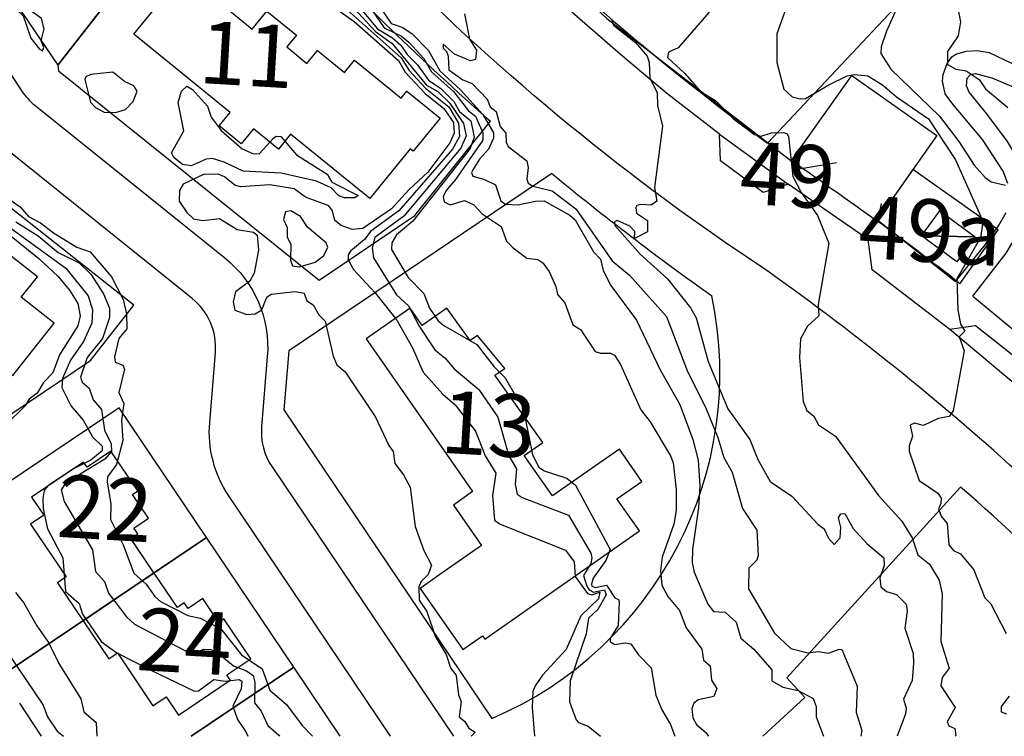
# Model space of a CAD drawing. Extents: x 357650 to 358551, y 399253 to 400308.
# Drawn here: x 358333 to 358427, y 399254 to 399322 of the extents above; entities that cross this region are included whole.
import ezdxf
from ezdxf.enums import TextEntityAlignment as Align

# ---------------------------------------------------------------- set-up
doc = ezdxf.new("R2010")
doc.units = 0
doc.header["$MEASUREMENT"] = 0
doc.layers.get('0').update_dxf_attribs({"linetype": 'CONTINUOUS'})
for name, color, linetype in [('FAS-_LóðAMöRK_SMKV_MæLIBLA', 250, 'CONTINUOUS'), ('FAS-HúS_GPS_MæLD', 250, 'CONTINUOUS'), ('FAS_-_HúS', 253, 'CONTINUOUS'), ('FAS_-_HúSNúMER', 250, 'CONTINUOUS'), ('FAS_-_LóðIR', 250, 'CONTINUOUS'), ('HæðARLíNA_10M', 7, 'CONTINUOUS'), ('HæðARLíNA_1M', 7, 'CONTINUOUS'), ('HæðARLíNA_5M', 7, 'CONTINUOUS'), ('UMF_-_GANGSTéTT', 250, 'CONTINUOUS'), ('UMF_-_GöNGUSTíGUR', 30, 'CONTINUOUS'), ('UMF_-_VEGKANTUR_SLITLAG', 250, 'CONTINUOUS')]:
    doc.layers.add(name, color=color, linetype=linetype)
doc.styles.add('STYLE-ARIAL_NARROW', font='txt.shx')

# ---------------------------------------------------------------- blocks, each defined once
blk = doc.blocks.new('*U7')
at = {"layer": 'FAS_-_LóðIR', "color": 52, "linetype": 'Continuous'}
for p, q in [((358418.27655, 399307.943626), (358414.81674, 399303.041581)), ((358426.446959, 399302.177374), (358418.27655, 399307.943626)), ((358422.796727, 399297.005413), (358426.446959, 399302.177374))]:
    blk.add_line(p, q, dxfattribs=at)
blk.add_arc((358263.791121, 399095.088385), 257.008306, 51.780278, 54.011042, dxfattribs=at)
blk = doc.blocks.new('*U8')
at = {"layer": 'FAS_-_LóðIR', "color": 52, "linetype": 'Continuous', "extrusion": (0, 0, -1)}
for p, q in [((358406.646747, 399308.808535), (358412.413254, 399316.979021)), ((358412.413254, 399316.979021), (358420.583621, 399311.212597)), ((358420.583621, 399311.212597), (358414.81674, 399303.041581))]:
    blk.add_line(p, q, dxfattribs=at)
for centre, radius, start, end in [((-358547.876742, 399506.563306), 243.007945, 304.621514, 305.533186), ((-358263.791065, 399095.088309), 257.0084, 124.621514, 125.988958)]:
    blk.add_arc(centre, radius, start, end, dxfattribs=at)
blk = doc.blocks.new('*U62')
at = {"layer": 'FAS-_LóðAMöRK_SMKV_MæLIBLA', "color": 250, "linetype": 'Continuous'}
for p, q in [((358353.938002, 399336.399988), (358347.099217, 399331.877098)), ((358347.099217, 399331.877098), (358336.232436, 399317.967505)), ((358368.186597, 399321.415154), (358368.190659, 399321.412099)), ((358336.232436, 399317.967505), (358336.301591, 399317.427446)), ((358336.301591, 399317.427446), (358361.304693, 399297.348535)), ((358370.511091, 399303.547641), (358377.76368, 399312.579461)), ((358361.304693, 399297.348535), (358370.511091, 399303.547641))]:
    blk.add_line(p, q, dxfattribs=at)
for centre, start, end in [((358547.875696, 399506.553363), 221.262453, 225.856834), ((358547.865452, 399506.562417), 225.858747, 228.752791)]:
    blk.add_arc(centre, 258, start, end, dxfattribs=at)
blk = doc.blocks.new('*U63')
at = {"layer": 'FAS-_LóðAMöRK_SMKV_MæLIBLA', "color": 250, "linetype": 'Continuous'}
for p, q in [((358383.648787, 399307.572151), (358358.397102, 399290.567536)), ((358358.397102, 399290.567536), (358357.936663, 399284.914693)), ((358357.936663, 399284.914693), (358377.872824, 399255.309701))]:
    blk.add_line(p, q, dxfattribs=at)
for centre, radius, start, end in [((358547.875696, 399506.553363), 258, 230.465821, 234.756175), ((358363.766434, 399288.430839), 36, 293.069297, 11.883092)]:
    blk.add_arc(centre, radius, start, end, dxfattribs=at)
blk = doc.blocks.new('*U68')
at = {"layer": 'FAS-_LóðAMöRK_SMKV_MæLIBLA', "color": 250, "linetype": 'Continuous'}
for p, q in [((358326.927839, 399308.034542), (358303.810468, 399292.74465)), ((358343.553938, 399294.931964), (358326.927839, 399308.034542)), ((358339.381023, 399289.636519), (358343.553938, 399294.931964)), ((358303.810468, 399292.74465), (358305.552772, 399290.196964)), ((358305.552772, 399290.196964), (358311.65899, 399281.265556)), ((358322.269379, 399278.11385), (358339.381023, 399289.636519)), ((358311.65899, 399281.265556), (358317.447401, 399285.202948)), ((358317.447401, 399285.202948), (358322.269379, 399278.11385))]:
    blk.add_line(p, q, dxfattribs=at)
blk = doc.blocks.new('*U80')
at = {"layer": 'FAS_-_LóðIR', "color": 52, "linetype": 'Continuous'}
for p, q in [((358406.540195, 399368.771029, 213677.461243), (358373.944314, 399336.884869, 213677.461243)), ((358424.446232, 399338.145284, 213677.461243), (358406.540195, 399368.771029, 213677.461243)), ((358373.944314, 399336.884869, 213677.461243), (358373.918151, 399336.883403, 213677.461243)), ((358404.338527, 399310.477503, 213677.461243), (358423.638137, 399331.007074, 213677.461243))]:
    blk.add_line(p, q, dxfattribs=at)
for centre, radius, start, end in [((358419.266476, 399335.116822, 213677.461243), 6.000121, 316.768783, 30.31366), ((358547.876742, 399506.563306, 213677.461243), 243.007945, 224.28664, 233.795224)]:
    blk.add_arc(centre, radius, start, end, dxfattribs=at)

msp = doc.modelspace()

# ---------------------------------------------------------------- linework, layer by layer
at = {"layer": 'FAS-_LóðAMöRK_SMKV_MæLIBLA', "color": 250, "linetype": 'Continuous', "flags": 128}
for points in [[(358318.254476, 399344.712474), (358321.353637, 399340.02665), (358326.319173, 399332.52031), (358336.232436, 399317.967505), (358347.099217, 399331.877098), (358353.937128, 399336.39941), (358337.162523, 399357.674376), (358333.755066, 399362.617909), (358317.902016, 399352.13159), (358317.712279, 399352.006598), (358318.254476, 399344.712474)], [(358350.506848, 399272.674633), (358342.127391, 399285.116876), (358325.241084, 399273.745138), (358327.261713, 399270.772218), (358320.646613, 399266.273759), (358327.040531, 399256.872481), (358350.506848, 399272.674633)]]:
    msp.add_lwpolyline(points, close=True, dxfattribs=at)
for points in [[(358349.044696, 399253.605266), (358358.885247, 399260.231451), (358350.506848, 399272.674633), (358327.040531, 399256.872481), (358329.262623, 399253.605266)], [(358363.346726, 399253.605266), (358358.885247, 399260.231451), (358349.044696, 399253.605266)]]:
    msp.add_lwpolyline(points, dxfattribs=at)
at = {"layer": 'FAS-HúS_GPS_MæLD', "color": 250, "linetype": 'Continuous', "flags": 128}
for points in [[(358322.185886, 399295.240971), (358328.46946, 399290.289276), (358328.778941, 399290.682), (358331.920728, 399288.206152), (358335.882084, 399293.233011), (358332.740297, 399295.708859), (358334.287701, 399297.672475), (358331.774272, 399299.653153), (358331.526687, 399299.338975), (358330.112883, 399300.453106), (358330.731845, 399301.238553), (358326.804611, 399304.333362), (358323.969766, 399300.736016), (358324.2054, 399300.550327), (358321.222004, 399296.764474), (358322.557263, 399295.712239), (358322.185886, 399295.240971)], [(358345.47226, 399269.273367), (358343.243532, 399272.582974), (358343.907111, 399273.029837), (358343.544037, 399273.568993), (358344.954143, 399274.518577), (358343.418049, 399276.799634), (358343.915737, 399277.134786), (358341.346279, 399280.950377), (358339.048626, 399279.403109), (358338.713478, 399279.900794), (358333.736625, 399276.54932), (358334.909643, 399274.807419), (358333.640545, 399273.952792), (358337.047876, 399268.892994), (358336.218401, 399268.334415), (358338.670563, 399264.693017), (358345.47226, 399269.273367)], [(358345.483432, 399269.256778), (358338.681735, 399264.676428), (358341.133897, 399261.03503), (358341.963373, 399261.593609), (358345.370706, 399256.533809), (358346.639803, 399257.388435), (358347.812819, 399255.646536), (358352.789673, 399258.99801), (358352.454525, 399259.495696), (358354.752172, 399261.04296), (358352.182708, 399264.858548), (358351.685018, 399264.5234), (358350.148926, 399266.804458), (358348.738819, 399265.854876), (358348.375743, 399266.394035), (358347.712161, 399265.947171), (358345.483432, 399269.256778)]]:
    msp.add_lwpolyline(points, close=True, dxfattribs=at)
at = {"layer": 'FAS_-_HúS', "color": 250, "linetype": 'Continuous', "flags": 128}
msp.add_lwpolyline([(358351.849625, 399323.910018), (358354.906517, 399321.424883), (358356.306695, 399323.147202), (358359.135074, 399320.84784), (358358.205722, 399319.704671), (358360.141691, 399318.130803), (358361.151565, 399319.373018), (358363.749127, 399317.2613), (358364.715384, 399318.449866), (358369.193434, 399314.809384), (358369.739191, 399315.480703), (358372.927243, 399312.88894), (358370.33548, 399309.700887), (358370.053729, 399309.929939), (358366.179172, 399305.16396), (358366.179172, 399305.16396), (358358.579566, 399311.342147), (358357.413123, 399309.907339), (358355.012391, 399311.859042), (358353.841475, 399310.418732), (358351.739029, 399312.127939), (358352.792519, 399313.423805), (358343.540288, 399320.945511), (358347.151452, 399325.387498)], dxfattribs=at)
msp.add_lwpolyline([(358377.000635, 399263.235384), (358377.213217, 399262.931118), (358392.047064, 399273.295118), (358389.889396, 399276.383358), (358392.273166, 399278.048832), (358390.115498, 399281.137072), (358387.731728, 399279.471598), (358383.692736, 399276.649666), (358380.985618, 399280.524327), (358382.784398, 399281.781085), (358378.176546, 399288.221978), (358379.121301, 399288.882052), (358376.509888, 399292.039883), (358375.800014, 399291.543913), (358373.568694, 399294.66287), (358371.205584, 399293.011831), (358370.052049, 399294.66287), (358365.819158, 399291.705466), (358376.043548, 399277.07144), (358374.192295, 399275.778021), (358376.899414, 399271.90336), (358372.89788, 399269.107599), (358371.00837, 399267.78745), (358375.111124, 399261.915235), (358377.000635, 399263.235384)], close=True, dxfattribs=at)
at = {"layer": 'FAS_-_LóðIR', "linetype": 'Continuous', "flags": 128}
msp.add_lwpolyline([(358446.688507, 399253.605266, 0.034915), (358422.851929, 399277.508072), (358406.174301, 399259.208041), (358407.914391, 399257.316735), (358403.880391, 399253.605266)], format="xyb", dxfattribs=at)
at = {"layer": 'HæðARLíNA_10M', "color": 34, "flags": 128}
for points in [[(358389.363, 399322.415), (358389.557, 399321.789), (358391.665, 399320.144), (358392.771, 399318.822), (358392.991, 399318.213), (358393.049, 399316.75), (358393.749, 399315.321), (358393.79, 399314.109), (358394.244, 399312.102), (358393.492, 399306.229), (358393.719, 399304.908), (358393.166, 399304.544), (358392.179, 399304.602), (358391.779, 399304.489), (358391.699, 399304.301), (358391.777, 399303.778), (358392.807, 399303.06), (358392.802, 399301.981), (358391.573, 399301.344), (358391.61, 399302.006), (358391.117, 399302.533), (358389.907, 399303.064), (358389.647, 399302.949), (358389.681, 399302.589), (358392.109, 399299.84), (358394.727, 399297.459), (358396.957, 399294.704), (358397.481, 399293.717), (358398.636, 399289.552), (358400.513, 399284.991), (358402.63, 399282.055), (358403.387, 399280.16), (358404.601, 399278.047), (358406.672, 399276.644), (358409.175, 399273.91), (358409.775, 399273.496), (358410.18, 399272.59), (358410.71, 399271.992), (358411.294, 399272.634), (358411.377, 399273.662), (358411.15, 399274.55), (358411.377, 399274.942), (358411.736, 399274.98), (358412.546, 399273.519), (358413.861, 399272.089), (358415.477, 399270.723), (358415.511, 399269.98), (358415.108, 399268.761), (358415.211, 399267.94), (358415.741, 399267.475), (358416.694, 399267.195), (358417.628, 399266.284), (358417.741, 399265.612), (358417.51, 399263.975), (358418.291, 399261.558), (358418.349, 399260.632), (358418.22, 399258.964), (358417.362, 399257.162), (358417.627, 399256.299), (358417.564, 399255.767), (358416.767622, 399253.605266)], [(358331.649, 399302.393), (358337.023, 399298.479), (358339.154, 399295.854), (358339.562, 399294.492), (358339.505, 399293.227), (358338.716, 399291.462), (358337.455, 399289.68), (358336.702, 399287.908), (358336.638, 399287.058), (358337.533, 399285.258), (358338.689, 399283.917), (358339.586, 399282.314), (358340.501, 399281.434), (358340.494, 399280.966), (358339.412, 399280.078), (358337.739, 399279.238), (358335.28, 399277.621), (358334.943, 399277.161), (358334.816, 399276.394), (358334.855, 399275.416), (358335.251, 399273.499), (358336.728, 399270.72), (358336.994, 399267.498), (358338.283, 399266.346), (358338.605, 399265.32), (358340.434, 399262.654), (358341.906, 399261.599), (358345.046, 399259.995), (358349.367, 399257.945), (358349.729, 399257.978), (358351.206, 399259.041), (358352.328, 399258.895), (358353.635, 399259.058), (358353.914, 399258.899), (358353.827, 399258.15), (358353.032, 399256.492), (358353.485, 399255.209), (358354.298, 399254.041), (358354.48399, 399253.605266)]]:
    msp.add_lwpolyline(points, dxfattribs=at)
at = {"layer": 'HæðARLíNA_1M', "color": 34, "flags": 128}
for points in [[(358334.945, 399321.46), (358334.694, 399322.423), (358333.534, 399323.254), (358333.468, 399324.485), (358333.727, 399325.475), (358332.2, 399325.641), (358331.505, 399325.387), (358331.347, 399324.918), (358331.549, 399324.009), (358332.914, 399322.677), (358333.646, 399320.562), (358334.474, 399319.48), (358334.768, 399319.32), (358334.9, 399319.655), (358334.633, 399320.299), (358334.945, 399321.46)], [(358422.217, 399325.418), (358422.844, 399322.127), (358422.617, 399320.772), (358421.608, 399319.256), (358421.607, 399318.038), (358422.396, 399317.569), (358423.394, 399317.424), (358424.639, 399316.59), (358425.229, 399315.697), (358427.377, 399313.886)], [(358362.064, 399323.992), (358364.662, 399322.14), (358368.915, 399318.408), (358369.572, 399317.304), (358371.503, 399315.237), (358373.281, 399313.808), (358374.216, 399312.451), (358374.267, 399311.432), (358373.866, 399310.502), (358371.738, 399307.696), (358369.906, 399306.009), (358368.247, 399304.191), (358365.493, 399302.299), (358364.475, 399302.215), (358363.422, 399302.601), (358362.817, 399303.063), (358362.589, 399304.002), (358362.232, 399304.462), (358360.019, 399305.291), (358358.919, 399306.097), (358356.6, 399306.481), (358353.756, 399306.291), (358353.233, 399306.466), (358352.247, 399307.245), (358351.619, 399307.522), (358350.211, 399307.478), (358348.277, 399306.561), (358347.923, 399305.946), (358347.879, 399304.924), (358348.608, 399303.831), (358349.252, 399303.23), (358350.173, 399303.073), (358351.746, 399303.253), (358353.455, 399302.193), (358355.01, 399301.953), (358355.378, 399301.646), (358355.49, 399300.219), (358355.091, 399298.014), (358354.674, 399297.26), (358353.282, 399296.212), (358353.075, 399295.269), (358353.237, 399294.471), (358354.391, 399294.054), (358355.192, 399294.106), (358355.831, 399294.509), (358356.306, 399295.702), (358356.698, 399296.011), (358359.004, 399296.247), (358359.886, 399296.107), (358360.147, 399295.367), (358360.739, 399294.974), (358361.289, 399294.029), (358361.894, 399293.408), (358362.648, 399290.062), (358363.015, 399289.235), (358363.82, 399288.558), (358366.715, 399284.203), (358368.008, 399281.488), (358368.429, 399280.915), (358368.564, 399279.774), (358369.42, 399278.681), (358370.048, 399277.489), (358370.516, 399273.73), (358371.372, 399271.422), (358372.099, 399270.012), (358371.766, 399269.127), (358371.113, 399268.45), (358370.884, 399267.942), (358370.896, 399266.664), (358371.644, 399265.564), (358372.446, 399263.195), (358373.514, 399261.461), (358373.917, 399260.168), (358374.447, 399259.424), (358374.674, 399257.58), (358374.946, 399256.939), (358374.744, 399255.479), (358375.289, 399255.025), (358375.663, 399254.383), (358376.269, 399254.017), (358375.900469, 399253.605266)], [(358364.012, 399323.268), (358369.185, 399318.663), (358369.962, 399317.463), (358371.526, 399315.764), (358373.743, 399313.977), (358374.691, 399312.402), (358374.795, 399311.131), (358374.124, 399309.909), (358368.953, 399303.981), (358366.278, 399302.045), (358365.672, 399301.235), (358364.336, 399300.137), (358364.112, 399299.76), (358364.113, 399299.301), (358364.628, 399298.355), (358366.682, 399296.138), (358368.763, 399293.502), (358370.288, 399290.845), (358371.288, 399288.531), (358373.175, 399286.407), (358374.36, 399285.376), (358376.306, 399282.857), (358377.251, 399280.494), (358378.274, 399278.84), (358377.941, 399276.689), (358378.126, 399274.336), (358378.69, 399273.938), (358384.94, 399271.439), (358385.779, 399270.332), (358385.872, 399268.942), (358387.058, 399267.294), (358387.474, 399267.184), (358388.238, 399267.421), (358388.111, 399266.786), (358386.419, 399265.169), (358385.006, 399261.937), (358382.754, 399259.472), (358382.035, 399258.455), (358381.828, 399257.902), (358381.757, 399256.374), (358381.97953, 399253.605266)], [(358364.776, 399324.01), (358366.929, 399321.445), (358368.354, 399320.574), (358369.14, 399319.869), (358369.756, 399318.989), (358370.765, 399318), (358371.8, 399316.526), (358373.002, 399315.737), (358374.235, 399314.467), (358374.793, 399313.528), (358375.881, 399312.63), (358376.183, 399311.045), (358375.818, 399309.975), (358370.296, 399303.008), (358368.729, 399301.695), (358368.277, 399300.929), (358368.263, 399300.297), (358369.842, 399297.588), (358371.345, 399296.08), (358371.896, 399294.667), (358372.725, 399293.457), (358373.273, 399292.997), (358376.443, 399291.169), (358378.092, 399289.045), (358379.16, 399287.969), (358380.273, 399286.017), (358380.815, 399285.36), (358381.791, 399280.609), (358382.389, 399279.415), (358382.903, 399279.076), (358385.083, 399278.367), (358385.914, 399277.681), (358389.225, 399271.508), (358388.812, 399270.467), (358387.616, 399268.766), (358387.438, 399268.208), (358387.463, 399268.011), (358387.818, 399267.885), (358388.896, 399268.111), (358389.67, 399266.868), (358390.033, 399266.723), (358390.105, 399266.512), (358390.012, 399264.23), (358389.232, 399262.99), (358389.246, 399262.685), (358389.647, 399262.42), (358390.663, 399262.573), (358391.229, 399262.462), (358391.918, 399261.454), (358393.175, 399260.159), (358393.624, 399257.547), (358394.194, 399256.133), (358395.012, 399254.732), (358395.449177, 399253.605266)], [(358366.419, 399323.156), (358367.547, 399321.529), (358369.222, 399320.731), (358369.93, 399320.156), (358371.346, 399318.588), (358372.1, 399317.335), (358374.193, 399315.424), (358375.657, 399313.592), (358376.332, 399313.058), (358377.029, 399311.473), (358377.012, 399310.758), (358374.397, 399306.992), (358373.494, 399305.933), (358373.223, 399305.323), (358373.306, 399304.846), (358373.895, 399304.553), (358375.269, 399304.978), (358376.143, 399304.581), (358376.966, 399303.699), (358378.78, 399302.497), (358379.301, 399301.098), (358379.935, 399300.459), (358381.229, 399299.469), (358382.284, 399299.333), (358382.781, 399299.017), (358383.394, 399298.161), (358384.024, 399296.745), (358384.193, 399295.976), (358384.884, 399295.156), (358385.64, 399293.062), (358386.389, 399292.605), (358387.797, 399290.517), (358388.304, 399290.334), (358389.262, 399290.335), (358389.641, 399290.147), (358390.237, 399289.27), (358392.183, 399284.903), (358393.074, 399283.772), (358395.036, 399280.491), (358395.27, 399279.839), (358395.555, 399277.256), (358395.555, 399275.26), (358395.336, 399273.931), (358394.21, 399270.778), (358394.064, 399269.495), (358394.201, 399268.094), (358394.762, 399266.998), (358395.891, 399265.656), (358396.532, 399264.005), (358398.023, 399261.968), (358398.191, 399260.913), (358398.817, 399260.355), (358398.954, 399258.982), (358399.464, 399258.189), (358399.182, 399257.43), (358397.686, 399257.088), (358397.247, 399256.787), (358397.083, 399256.276), (358397.182, 399255.384), (358397.509, 399254.721), (358398.456, 399253.929), (358398.6571, 399253.605266)], [(358367.128, 399323.557), (358368.23, 399321.962), (358369.355, 399321.56), (358370.231, 399320.963), (358371.817, 399319.361), (358372.88, 399317.417), (358374.865, 399315.599), (358377.025, 399313.246), (358378.035, 399311.478), (358378.033, 399310.973), (358377.576, 399309.892), (358376.696, 399308.954), (358376.059, 399307.919), (358375.94, 399307.654), (358376.049, 399307.312), (358377.117, 399307.021), (358378.243, 399306.475), (358378.733, 399304.964), (358379.192, 399304.634), (358380.393, 399304.57), (358382.079, 399304.93), (358382.897, 399304.937), (358385.372, 399303.579), (358385.873, 399303.119), (358387.621, 399300.049), (358388.303, 399299.356), (358388.575, 399298.256), (358389.29, 399296.82), (358391.764, 399293.512), (358394.028, 399288.73), (358395.916, 399285.409), (358397.159, 399282.064), (358397.692, 399280.077), (358397.823, 399277.615), (358397.708, 399275.557), (358397.119, 399271.522), (358397.088, 399270.276), (358397.293, 399269.352), (358398.605, 399266.287), (358399.164, 399265.577), (358400.276, 399265.499), (358401.32, 399264.56), (358401.768, 399263.015), (358403.011, 399261.973), (358404.761, 399259.994), (358404.74, 399258.939), (358405.799, 399258.324), (358407.275, 399257.991), (358408.717, 399257.234), (358409.012, 399256.468), (358408.994, 399255.484), (358409.688391, 399253.605266)], [(358406.122, 399323.468), (358405.219, 399320.977), (358405.229, 399318.208), (358405.904, 399315.67), (358406.69, 399314.935), (358407.479, 399314.717), (358407.98, 399314.756), (358410.227, 399316.065), (358411.979, 399316.922), (358412.667, 399317.062), (358413.961, 399316.948), (358415.364, 399316.081), (358416.702, 399314.934), (358419.769, 399312.809), (358422.358, 399308.885), (358424.779, 399303.528), (358424.958, 399302.696), (358424.768, 399301.451), (358422.492, 399297.469), (358422.583, 399294.5), (358422.84, 399293.135), (358423.247, 399292.44), (358422.731, 399291.906), (358423.206, 399290.557), (358422.151, 399284.814), (358421.755, 399284.275), (358420.687, 399284.085), (358419.282, 399283.423), (358418.424, 399283.623), (358418.001, 399283.426), (358418.256, 399282.401), (358417.915, 399281.457), (358417.935, 399280.953), (358418.874, 399278.143), (358420.678, 399276.915), (358420.981, 399276.45), (358420.969, 399275.925), (358420.737, 399275.414), (358421.004, 399274.727), (358421.57, 399274.007), (358421.742, 399271.974), (358422.174, 399271.41), (358422.856, 399271.096), (358424.132, 399269.559), (358425.172, 399266.885), (358425.754, 399266.3), (358427.226, 399263.461)], [(358416.837, 399323.638), (358415.751, 399321.205), (358415.24, 399319.716), (358415.195, 399319.092), (358416.149, 399317.578), (358420.83, 399313.067), (358422.693, 399310.654), (358424.148, 399308.367), (358425.221, 399307.174), (358425.787, 399306.773), (358427.171, 399306.461)], [(358375.273, 399322.884), (358375.734, 399320.462), (358376.414, 399319.404), (358376.312, 399318.516), (358375.837, 399318.389), (358374.287, 399319.004), (358373.226, 399319.99), (358373.2, 399319.6), (358373.54, 399319.277), (358373.691, 399318.839), (358373.769, 399317.502), (358375.088, 399316.541), (358375.983, 399316.207), (358377.43, 399314.688), (358377.727, 399313.951), (358378.29, 399313.521), (358378.672, 399312.083), (358379.219, 399311.451), (358379.259, 399310.582), (358379.44, 399310.176), (358381.248, 399308.776), (358381.372, 399308.146), (358381.227, 399307.029), (358381.384, 399306.648), (358381.813, 399306.357), (358383.667, 399305.918), (358385.955, 399304.189), (358389.442, 399299.19), (358391.09, 399297.815), (358394.652, 399293.859), (358396.668, 399288.574), (358398.381, 399285.163), (358399.566, 399282.258), (358400.139, 399280.338), (358400.938, 399278.94), (358401.924, 399275.437), (358403.315, 399273.361), (358403.427, 399270.936), (358403.312, 399270.498), (358402.547, 399269.726), (358402.517, 399267.74), (358404.991, 399263.492), (358406.577, 399262.015), (358408.193, 399261.617), (358409.234, 399261.745), (358410.185, 399261.581), (358411.201, 399261.963), (358411.469, 399261.917), (358412.922, 399258.422), (358412.824, 399255.907), (358413.383, 399254.15), (358413.278106, 399253.605266)], [(358398.735, 399323.048), (358395.773, 399319.636), (358394.817, 399319.206), (358394.737, 399318.684), (358396.41, 399317.148), (358397.897, 399315.425), (358399.337, 399314.564), (358401.07, 399312.8), (358403.071, 399311.297), (358403.717, 399311.154), (358404.715, 399311.48), (358405.843, 399311.5), (358406.175, 399311.415), (358406.352, 399311.132), (358406.752, 399307.275), (358407.544, 399305.738), (358409.116, 399303.545), (358410.227, 399300.894), (358409.18, 399295.007), (358409.245, 399293.911), (358408.175, 399292.921), (358407.501, 399291.717), (358407.396, 399289.93), (358407.736, 399285.714), (358408.097, 399284.835), (358408.779, 399284.316), (358409.228, 399283.466), (358410.842, 399282.371), (358414.971, 399276.706), (358417.219, 399274.219), (358418.198, 399272.645), (358418.764, 399271.012), (358419.871, 399270.114), (358420.807, 399268.563), (358421.089, 399267.281), (358420.971, 399262.707), (358421.767, 399260.125), (358421.092, 399259.247), (358420.959, 399258.45), (358422.326, 399256.376), (358421.572, 399254.994), (358421.714, 399254.607), (358422.304, 399254.345), (358422.39, 399253.681), (358422.331068, 399253.605266)], [(358343.849, 399315.461), (358343.55, 399315.982), (358342.639, 399316.384), (358341.529, 399317.297), (358339.397, 399317.074), (358338.941, 399316.841), (358338.832, 399316.598), (358339.377, 399314.408), (358339.852, 399313.892), (358340.696, 399313.442), (358341.78, 399313.407), (358342.723, 399313.707), (358343.46, 399314.461), (358343.849, 399315.461)], [(358365.062, 399305.461), (358364.756, 399305.248), (358363.761, 399305.25), (358363.2, 399305.442), (358362.484, 399306.211), (358361.047, 399306.822), (358357.688, 399307.614), (358354.023, 399307.795), (358352.199, 399308.667), (358351.101, 399308.995), (358350.49, 399308.945), (358349.024, 399308.311), (358348.207, 399308.442), (358347.372, 399309.108), (358347.151, 399309.548), (358348.346, 399311.664), (358347.781, 399314.385), (358348.118, 399315.482), (358348.63, 399315.96), (358349.162, 399315.637), (358350.612, 399314.027), (358350.944, 399312.96), (358351.932, 399311.681), (358353.938, 399309.943), (358355.004, 399309.469), (358355.604, 399309.497), (358356.946, 399310.955), (358357.193, 399311.143), (358357.651, 399311.124), (358359.135, 399309.373), (358362.09, 399307.503), (358362.529, 399306.753), (358365.062, 399305.461)], [(358331.163, 399305.41), (358332.622, 399304.363), (358333.421, 399303.446), (358334.599, 399302.856), (358335.835, 399301.882), (358338.073, 399300.51), (358339.353, 399300.07), (358341.406, 399297.657), (358342.516, 399295.476), (358342.841, 399294.122), (358342.862, 399292.671), (358342.101, 399291.754), (358341.675, 399290.007), (358341.755, 399289.488), (358342.475, 399289.19), (358342.651, 399288.815), (358342.091, 399286.564), (358342.586, 399285.502), (358342.355, 399283.923), (358342.485, 399281.961), (358341.876, 399279.679), (358341.01, 399278.501), (358340.978, 399277.963), (358341.346, 399275.911), (358341.296, 399274.388), (358342.522, 399271.977), (358343.544, 399269.257), (358344.711, 399268.196), (358345.542, 399267.021), (358346.104, 399266.531), (358348.714, 399265.174), (358349.894, 399264.925), (358351.877, 399263.895), (358353.879, 399261.411), (358355.853, 399260.083), (358356.579, 399258.032), (358358.191, 399256.67), (358359.698, 399254.652), (358360.691339, 399253.605266)], [(358329.426, 399303.42), (358334.427, 399299.417), (358336.235, 399297.731), (358337.367, 399296.376), (358338.176, 399295.106), (358338.374, 399293.915), (358338.159, 399292.968), (358336.415, 399290.17), (358335.782, 399288.463), (358334.862, 399287.547), (358334.258, 399286.51), (358333.503, 399285.923), (358333.107, 399285.285), (358331.278, 399283.515)], [(358362.162, 399300.461), (358361.982, 399300.94), (358360.2, 399302.44), (358359.523, 399303.462), (358358.604, 399304.006), (358358.103, 399303.898), (358357.895, 399303.166), (358358.234, 399302.397), (358358.235, 399301.461), (358358.609, 399300.793), (358358.553, 399299.25), (358358.76, 399298.723), (358359.426, 399298.614), (358360.922, 399299.067), (358361.731, 399299.683), (358362.162, 399300.461)], [(358332.206, 399302.943), (358334.369, 399301.586), (358336.269, 399299.999), (358338.281, 399299.01), (358339.42, 399297.908), (358340.615, 399296.043), (358341.206, 399294.646), (358341.195, 399293.757), (358340.544, 399291.76), (358339.068, 399289.942), (358338.43, 399288.028), (358338.591, 399287.548), (358339.246, 399286.987), (358339.64, 399285.867), (358340.424, 399284.927), (358340.739, 399282.971), (358341.366, 399281.652), (358341.395, 399280.918), (358340.753, 399280.169), (358337.662, 399278.282), (358336.824, 399277.632), (358336.568, 399277.23), (358336.844, 399276.115), (358339.562, 399271.49), (358339.856, 399269.419), (358340.71, 399268.438), (358341.093, 399267.316), (358342.825, 399265.068), (358343.603, 399264.355), (358349.175, 399261.459), (358350.222, 399261.961), (358350.938, 399261.944), (358351.638, 399261.583), (358353.101, 399260.352), (358354.332, 399259.888), (358354.984, 399259.434), (358355.142, 399258.805), (358355.11, 399256.821), (358355.766, 399256.006), (358356.387, 399254.643), (358357.446, 399253.705), (358357.506361, 399253.605266)], [(358332.178, 399267.401), (358332.964, 399266.436), (358334.233, 399264.212), (358335.361, 399262.612), (358336.33, 399260.593), (358338.449, 399257.201), (358338.728, 399255.961), (358339.931, 399254.913), (358339.974009, 399253.605266)], [(358330.899, 399262.415), (358334.842, 399256.579), (358335.242, 399255.476), (358336.178, 399254.11), (358336.783309, 399253.605266)], [(358427.508, 399257.455), (358426.75, 399256.474), (358426.738, 399255.966), (358427.261, 399255.764)], [(358332.58, 399256.785), (358334.635579, 399253.605266)]]:
    msp.add_lwpolyline(points, dxfattribs=at)
at = {"layer": 'HæðARLíNA_5M', "color": 34, "flags": 128}
msp.add_lwpolyline([(358364.668, 399323.405), (358366.721, 399321.184), (358368.317, 399320.049), (358371.606, 399316.056), (358372.697, 399315.435), (358373.814, 399314.353), (358375.174, 399312.37), (358375.42, 399311.17), (358374.924, 399310.009), (358369.427, 399303.491), (358366.662, 399301.433), (358366.414, 399300.429), (358366.524, 399299.484), (358368.722, 399295.953), (358369.878, 399294.889), (358370.922, 399292.921), (358372.412, 399290.662), (358373.382, 399289.888), (358374.301, 399288.806), (358376.623, 399286.849), (358378.457, 399284.204), (358379.526, 399280.485), (358380.236, 399279.266), (358380.115, 399277.793), (358380.304, 399276.813), (358380.781, 399276.498), (358385.252, 399274.794), (358387.383, 399271.164), (358387.488, 399270.715), (358387.379, 399270.182), (358386.677, 399269.029), (358387.009, 399267.991), (358387.216, 399267.65), (358387.626, 399267.429), (358388.688, 399267.663), (358388.866, 399267.155), (358388.047, 399265.754), (358387.159, 399264.923), (358386.929, 399263.433), (358385.407, 399258.931), (358385.348, 399256.912), (358385.964, 399255.193), (358386.189, 399254.931), (358387.133, 399254.562), (358388.320311, 399253.605266)], dxfattribs=at)
at = {"layer": 'UMF_-_GANGSTéTT', "color": 2, "linetype": 'Continuous'}
msp.add_line((358399.724172, 399311.345844), (358406.308107, 399306.535838), dxfattribs=at)
at = {"layer": 'UMF_-_GANGSTéTT', "color": 2, "linetype": 'Continuous', "flags": 128}
for points in [[(358283.355726, 399472.271901), (358301.905703, 399443.673281), (358309.168933, 399432.066528), (358322.075537, 399408.225631), (358328.345952, 399397.559966), (358337.960587, 399383.182232), (358346.739168, 399369.693303), (358352.748315, 399361.589489), (358357.921407, 399354.583611), (358364.662103, 399346.584363), (358368.790126, 399341.774357), (358378.927297, 399331.788367), (358388.907707, 399322.42977), (358407.56219, 399308.052035), (358410.958665, 399308.627145)], [(358415.243448, 399304.705945), (358414.929927, 399303.085182), (358422.349918, 399297.229523)], [(358424.022029, 399295.817891), (358434.838494, 399286.877554), (358442.833273, 399279.55798), (358442.833273, 399279.55798), (358449.208194, 399272.761233), (358458.404802, 399262.670678), (358459.554378, 399261.677307), (358460.390434, 399261.781873), (358461.54001, 399262.200134), (358467.392397, 399268.212641)], [(358432.696102, 399286.302445), (358424.295607, 399292.971057), (358421.827384, 399292.628648)]]:
    msp.add_lwpolyline(points, dxfattribs=at)
at = {"layer": 'UMF_-_GöNGUSTíGUR', "flags": 128}
for points in [[(358427.390362, 399306.602496), (358426.942475, 399307.797528), (358424.941915, 399310.844861), (358422.105298, 399314.220827), (358421.358821, 399315.206729), (358421.119948, 399316.431637), (358421.179666, 399317.05903), (358421.567834, 399318.104683), (358422.015721, 399318.761951), (358422.40389, 399319.030833), (358423.389241, 399319.299715), (358424.43431, 399319.359467), (358425.598815, 399319.180212), (358432.018525, 399316.103004)], [(358424.022029, 399295.817891), (358427.241067, 399299.94019), (358428.674304, 399302.330255), (358429.122191, 399303.525287), (358429.301346, 399304.302058), (358429.390923, 399305.706221), (358429.271487, 399306.841502), (358428.644445, 399308.514548), (358427.360503, 399310.63573), (358425.359942, 399313.294677), (358423.687832, 399315.356108), (358423.4191, 399315.9835), (358423.478818, 399316.70052), (358423.807268, 399317.05903), (358424.255155, 399317.148657), (358425.837688, 399316.760271), (358430.674865, 399314.69884), (358434.437114, 399312.84654), (358436.527252, 399312.129521), (358437.870912, 399311.292998), (358438.826404, 399310.516227), (358439.752037, 399309.112064), (358441.722739, 399306.721999)], [(358422.349918, 399297.229523), (358425.240506, 399300.776712), (358426.494589, 399302.539385), (358427.211208, 399303.824045)]]:
    msp.add_lwpolyline(points, dxfattribs=at)
at = {"layer": 'UMF_-_VEGKANTUR_SLITLAG', "color": 250, "linetype": 'Continuous', "flags": 128}
for points in [[(358452.781296, 399253.605266, 0.063699), (358404.129389, 399298.356957, -0.102978), (358338.746958, 399364.162748), (358326.209181, 399382.575756, -0.027706), (358308.888183, 399411.314422, -0.009971), (358287.793575, 399447.991329), (358287.888858, 399448.420506, 0.010665), (358276.097984, 399466.988759, 0.200429), (358275.444548, 399467.397561), (358273.637431, 399467.616202, 0.012578), (358259.004508, 399487.722198, -0.008909), (358250.922107, 399498.016219)], [(358317.465317, 399338.654863), (358332.793061, 399315.481073, 0.077612), (358334.04058, 399314.112831), (358352.268293, 399299.474866, -0.248797), (358356.344546, 399290.005677), (358355.797162, 399283.278745, 0.17007), (358356.800607, 399279.44069), (358374.197736, 399253.605266)], [(358368.169595, 399253.605266), (358352.653121, 399276.647844, -0.17007), (358350.813471, 399283.684278), (358351.360855, 399290.41121, 0.248797), (358349.137444, 399295.576222), (358330.909731, 399310.214187, -0.077612)]]:
    msp.add_lwpolyline(points, format="xyb", dxfattribs=at)
msp.add_lwpolyline([(358429.978923, 399285.779618), (358421.827384, 399292.628648), (358414.355139, 399298.327459), (358413.989365, 399301.255288), (358406.308107, 399306.535838), (358403.904448, 399305.751598), (358399.828679, 399308.783993), (358399.724172, 399311.345844), (358394.655587, 399315.267044), (358390.214043, 399318.979113), (358385.563485, 399323.057162)], dxfattribs=at)

# ---------------------------------------------------------------- block references
at = {"color": 132, "linetype": 'Continuous'}
for name in ['*U80', '*U62', '*U8', '*U68', '*U63', '*U7']:
    msp.add_blockref(name, (0, 0), dxfattribs=at)

# ---------------------------------------------------------------- texts
at = {"layer": 'FAS_-_HúSNúMER', "color": 30, "linetype": 'Continuous', "style": 'STYLE-ARIAL_NARROW'}
for s, p in [('11', (358354.376476, 399318.989147, 1.000033)), ('49', (358406.268963, 399307.427111)), ('49a', (358419.97262, 399302.088889, 1.000033)), ('13', (358377.558409, 399283.533676, 1.000033)), ('22', (358340.768104, 399275.466269, 1.000033)), ('24', (358348.411447, 399262.69916, 1.000033))]:
    msp.add_text(s, height=6.000196, rotation=356.606314, dxfattribs=at).set_placement(p, align=Align.MIDDLE_CENTER)

# ---------------------------------------------------------------- meshes
at = {"layer": 'FAS_-_HúS', "color": 250, "linetype": 'Continuous'}
mesh = msp.add_polyface(dxfattribs=at)
corners = [(358420.870029, 399303.994972), (358424.26459, 399301.508941), (358422.503051, 399299.103641), (358419.10849, 399301.589672)]
mesh.append_faces([[corners[k] for k in face] for face in [(3, 1, 2)]], dxfattribs={"vtx0": -1, "color": 250})
mesh.append_faces([[corners[k] for k in face] for face in [(3, 0, 1)]], dxfattribs={"vtx2": -1, "color": 250})

doc.saveas('drawing.dxf')
